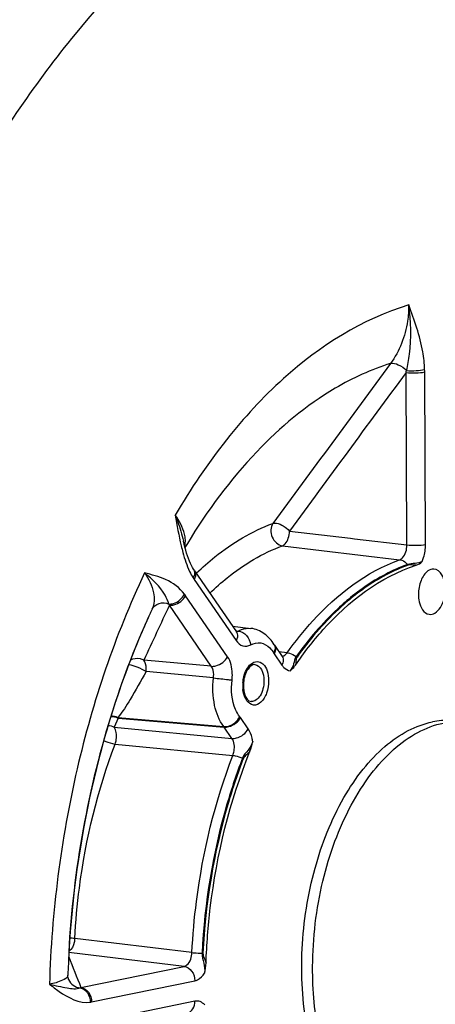
# Model space of a CAD drawing. Units: millimetres. Extents: x 0 to 594, y 0 to 420.
# Drawn here: x 171 to 178, y 62 to 77 of the extents above; entities that cross this region are included whole.
import ezdxf

# ---------------------------------------------------------------- set-up
doc = ezdxf.new("R2010")
doc.units = ezdxf.units.MM
doc.header["$LTSCALE"] = 32.67
doc.layers.get('0').update_dxf_attribs({"linetype": 'CONTINUOUS'})
doc.layers.add('3_ALL_AXES', color=7, linetype='CONTINUOUS')
doc.layers.add('SOLIDES', color=7, linetype='CONTINUOUS')

msp = doc.modelspace()

# ---------------------------------------------------------------- linework, layer by layer
at = {"color": 9, "linetype": 'CONTINUOUS'}
for points, knots in [([(177.409805, 68.787742), (177.417958, 68.80705), (177.447007, 68.888606), (177.459158, 68.975998), (177.458839, 69.041522)], [0, 0, 0, 0, 0.242336876, 1, 1, 1, 1]), ([(177.409801, 68.787737), (177.377097, 68.772602), (177.30391, 68.755169), (177.228181, 68.756332), (177.192343, 68.743543)], [0, 0, 0, 0, 0.486393906, 1, 1, 1, 1]), ([(177.322557, 68.733257), (177.301661, 68.733839), (177.262036, 68.735899), (177.219991, 68.740824), (177.201692, 68.734278)], [0, 0, 0, 0, 0.518211766, 1, 1, 1, 1]), ([(175.541662, 67.378883), (175.519494, 67.347754), (175.51014, 67.268357), (175.475499, 67.198702), (175.451726, 67.168936)], [0, 0, 0, 0, 0.500794319, 1, 1, 1, 1]), ([(175.553478, 67.371657), (175.541847, 67.355343), (175.538145, 67.31228), (175.535277, 67.272961), (175.531986, 67.252937)], [0, 0, 0, 0, 0.49682448, 1, 1, 1, 1]), ([(175.330318, 67.252338), (175.33824, 67.24081), (175.369067, 67.20183), (175.41613, 67.173551), (175.451727, 67.168936)], [0, 0, 0, 0, 0.280421136, 1, 1, 1, 1]), ([(174.89613, 66.118547), (174.893813, 66.136692), (174.882264, 66.202508), (174.858018, 66.267222), (174.83045, 66.307302)], [0, 0, 0, 0, 0.273267609, 1, 1, 1, 1]), ([(174.896128, 66.118544), (174.880638, 66.073268), (174.833318, 65.988588), (174.763164, 65.918889), (174.745796, 65.874244)], [0, 0, 0, 0, 0.499729929, 1, 1, 1, 1]), ([(174.856363, 65.975624), (174.839691, 65.958013), (174.804888, 65.925828), (174.76747, 65.891588), (174.7588, 65.869263)], [0, 0, 0, 0, 0.503126769, 1, 1, 1, 1]), ([(174.144972, 62.982276), (174.142557, 62.932796), (174.178706, 62.837212), (174.187651, 62.737352), (174.183411, 62.688018)], [0, 0, 0, 0, 0.500120882, 1, 1, 1, 1]), ([(174.158873, 62.981617), (174.157646, 62.95665), (174.177761, 62.908064), (174.196618, 62.862416), (174.204618, 62.838568)], [0, 0, 0, 0, 0.498423319, 1, 1, 1, 1]), ([(174.038077, 62.574325), (174.05156, 62.577082), (174.111118, 62.598214), (174.156633, 62.647336), (174.183416, 62.68802)], [0, 0, 0, 0, 0.220299311, 1, 1, 1, 1]), ([(174.185612, 62.216762), (174.166683, 62.23746), (174.121874, 62.271694), (174.064761, 62.275928), (174.039495, 62.270745)], [0, 0, 0, 0, 0.520947018, 1, 1, 1, 1])]:
    msp.add_open_spline(points, degree=3, knots=knots, dxfattribs=at)
at = {"color": 7, "linetype": 'CONTINUOUS'}
for points, knots in [([(175.531986, 67.252937), (175.65626, 67.434843), (176.130626, 68.052048), (176.78763, 68.563019), (177.322557, 68.733257)], [0, 0, 0, 0, 0.281838664, 1, 1, 1, 1]), ([(177.580191, 68.675643), (177.550602, 68.676777), (177.462182, 68.642329), (177.376449, 68.498563), (177.353414, 68.369889), (177.353744, 68.299391)], [0, 0, 0, 0, 0.186998059, 0.554781751, 1, 1, 1, 1]), ([(177.752338, 68.381039), (177.75216, 68.419185), (177.743749, 68.491632), (177.705594, 68.606106), (177.630192, 68.673726), (177.580191, 68.675643)], [0, 0, 0, 0, 0.313003233, 0.589417063, 1, 1, 1, 1]), ([(177.353744, 68.299391), (177.353913, 68.263174), (177.362354, 68.153292), (177.433633, 68.019419), (177.510999, 68.006327)], [0, 0, 0, 0, 0.315800011, 1, 1, 1, 1]), ([(177.510999, 68.006327), (177.540722, 68.001297), (177.612773, 68.020382), (177.689346, 68.109756), (177.740461, 68.234734), (177.752571, 68.331231), (177.752338, 68.381039)], [0, 0, 0, 0, 0.184061157, 0.414536818, 0.695890861, 1, 1, 1, 1]), ([(175.451727, 67.168936), (175.458978, 67.174466), (175.489099, 67.198957), (175.515233, 67.228416), (175.531986, 67.252937)], [0, 0, 0, 0, 0.234937347, 1, 1, 1, 1]), ([(174.204618, 62.838568), (174.214326, 63.111369), (174.297982, 64.179173), (174.556238, 65.236227), (174.856363, 65.975624)], [0, 0, 0, 0, 0.254887319, 1, 1, 1, 1])]:
    msp.add_open_spline(points, degree=3, knots=knots, dxfattribs=at)
for points in [[(177.322557, 68.733257), (177.35523, 68.743655), (177.384228, 68.764907), (177.409805, 68.787742)], [(174.856363, 65.975624), (174.874961, 66.021444), (174.887055, 66.069936), (174.89613, 66.118547)], [(174.183416, 62.68802), (174.194737, 62.737417), (174.202816, 62.787922), (174.204618, 62.838568)]]:
    msp.add_open_spline(points, degree=3, dxfattribs=at)
at = {"layer": '3_ALL_AXES', "color": 7, "linetype": 'CONTINUOUS'}
msp.add_line((175.785087, 62.779459), (175.785107, 62.783818), dxfattribs=at)
for points, knots in [([(177.237711, 59.864891), (177.118327, 59.877242), (176.874999, 59.943258), (176.544505, 60.15396), (176.253814, 60.465199), (175.915245, 61.021829), (175.651717, 61.899674), (175.589104, 63.057395), (175.772475, 64.226409), (176.124064, 65.121367), (176.51496, 65.707444), (176.835448, 66.047484), (177.183563, 66.291326), (177.437469, 66.385925), (177.562051, 66.411444)], [0, 0, 0, 0, 0.045084985, 0.092905534, 0.145448217, 0.203674816, 0.336333047, 0.484545003, 0.636076514, 0.777720828, 0.841606009, 0.899756798, 0.952229859, 1, 1, 1, 1]), ([(177.916889, 66.429852), (177.887616, 66.43288), (177.769099, 66.44052), (177.649507, 66.429359), (177.562051, 66.411444)], [0, 0, 0, 0, 0.247928072, 1, 1, 1, 1]), ([(175.785107, 62.783818), (175.786188, 62.996888), (175.813057, 63.422514), (175.923805, 64.045812), (176.101213, 64.635652), (176.338892, 65.170437), (176.628455, 65.630916), (176.960512, 66.000601), (177.324463, 66.265677), (177.5921, 66.367904), (177.723245, 66.394768)], [0, 0, 0, 0, 0.146409005, 0.292294612, 0.434103443, 0.56860966, 0.693229409, 0.806394282, 0.908015001, 1, 1, 1, 1]), ([(177.233517, 59.877798), (177.128115, 59.904756), (176.917196, 59.992182), (176.633872, 60.206278), (176.382784, 60.497994), (176.087322, 60.998412), (175.842617, 61.769569), (175.7836, 62.431866), (175.785087, 62.779459)], [0, 0, 0, 0, 0.094485122, 0.195504963, 0.305800902, 0.426621352, 0.698121091, 1, 1, 1, 1])]:
    msp.add_open_spline(points, degree=3, knots=knots, dxfattribs=at)
at = {"layer": 'SOLIDES', "color": 9, "linetype": 'CONTINUOUS'}
for p, q in [((177.182088, 69.033637), (177.17015, 71.589133)), ((177.458839, 69.041522), (177.4469, 71.596995)), ((175.443012, 69.240215), (176.344458, 69.133175)), ((176.344458, 69.133175), (176.408375, 69.125583)), ((176.408375, 69.125583), (177.182088, 69.033637)), ((175.337134, 69.021494), (177.075549, 68.814698)), ((174.059435, 68.613959), (174.064937, 68.619224)), ((174.029549, 68.521751), (174.651516, 67.61693)), ((174.524053, 67.375952), (173.902086, 68.280773)), ((174.28263, 67.235325), (173.660659, 68.140153)), ((174.643756, 67.763458), (174.65703, 67.761769)), ((174.65703, 67.761769), (174.662614, 67.761058)), ((174.662614, 67.761058), (174.683781, 67.758366)), ((175.214979, 67.42013), (175.330318, 67.252338)), ((175.407344, 67.435543), (175.286425, 67.451433)), ((174.28263, 67.235325), (173.283137, 67.327554)), ((174.315747, 67.062572), (173.316512, 67.157012)), ((172.903526, 66.468456), (172.843452, 66.334344)), ((172.898611, 66.47511), (174.468727, 66.34123)), ((172.903526, 66.468456), (174.473684, 66.334473)), ((174.83045, 66.307302), (174.715111, 66.475093)), ((172.843452, 66.334344), (174.589033, 66.166666)), ((174.589033, 66.166666), (174.473684, 66.334473)), ((172.857785, 66.083456), (174.603002, 65.914874)), ((173.995799, 62.992204), (172.258649, 63.201395)), ((173.878785, 62.788506), (172.172158, 62.995119)), ((174.144972, 62.982278), (174.158873, 62.981617)), ((172.349439, 62.475232), (173.878785, 62.788506)), ((172.508744, 62.261053), (174.038077, 62.574325)), ((174.039495, 62.270745), (172.510162, 61.957474))]:
    msp.add_line(p, q, dxfattribs=at)
at = {"layer": 'SOLIDES', "color": 7, "linetype": 'CONTINUOUS'}
for p, q in [((173.868301, 69.091313), (173.868325, 69.091214)), ((174.021819, 68.668994), (174.01962, 68.672521)), ((174.021819, 68.668994), (174.021914, 68.668844)), ((174.033172, 68.651722), (174.655139, 67.746901)), ((173.375296, 68.016089), (173.357746, 67.978372)), ((173.381746, 68.030187), (173.375242, 68.016163)), ((173.377065, 68.019892), (173.375296, 68.016089)), ((173.381741, 68.030179), (173.377, 68.019962)), ((173.382118, 68.03075), (173.377065, 68.019892)), ((173.405163, 68.080267), (173.381741, 68.03018)), ((173.405163, 68.080267), (173.382118, 68.03075)), ((174.596599, 67.832063), (174.87106, 67.797678)), ((173.232874, 67.695634), (173.224956, 67.677001)), ((175.218601, 67.550101), (175.215581, 67.554797)), ((175.218602, 67.5501), (175.33394, 67.382309)), ((172.156466, 62.657454), (172.156464, 62.657395)), ((172.167443, 62.593938), (172.167535, 62.593707))]:
    msp.add_line(p, q, dxfattribs=at)
for points in [[(173.891423, 68.99944), (173.879353, 69.045821), (173.868302, 69.091307)], [(174.01962, 68.672521), (174.004156, 68.699013), (173.988794, 68.728354), (173.973636, 68.760422), (173.958798, 68.795015), (173.944381, 68.831883), (173.930427, 68.87087), (173.916947, 68.911869), (173.90395, 68.954755), (173.891423, 68.99944)], [(174.033172, 68.651722), (174.029566, 68.657042), (174.025846, 68.66269), (174.021914, 68.668844)], [(174.660001, 67.740513), (174.660708, 67.739978), (174.659678, 67.741043), (174.65769, 67.743414), (174.655139, 67.7469)], [(175.339318, 67.375531), (175.339563, 67.375333), (175.339258, 67.375631), (175.337959, 67.377038), (175.335857, 67.379646), (175.333933, 67.382319)], [(172.167443, 62.593938), (172.163524, 62.60498), (172.159938, 62.618605), (172.157476, 62.633422), (172.156414, 62.648709), (172.156463, 62.657396)]]:
    msp.add_lwpolyline(points, dxfattribs=at)
at = {"layer": 'SOLIDES', "color": 9, "linetype": 'CONTINUOUS'}
for points in [[(177.192342, 68.743542), (177.19329, 68.74238), (177.194262, 68.741249), (177.195259, 68.740149), (177.196279, 68.739082), (177.197322, 68.73805), (177.198385, 68.737052), (177.199469, 68.73609), (177.200571, 68.735165), (177.201692, 68.734278)], [(175.541662, 67.378883), (175.542926, 67.377982), (175.544205, 67.377104), (175.545498, 67.376249), (175.546804, 67.375419), (175.548121, 67.374613), (175.549448, 67.373834), (175.550784, 67.373081), (175.552128, 67.372355), (175.553478, 67.371657)], [(172.903526, 66.468456), (172.902997, 66.46922), (172.902464, 66.469978), (172.901929, 66.470729), (172.90139, 66.471474), (172.900849, 66.472213), (172.900304, 66.472946), (172.899757, 66.473673), (172.899206, 66.474393), (172.898653, 66.475106)], [(174.473684, 66.334473), (174.472877, 66.335635), (174.472063, 66.336783), (174.471241, 66.337916), (174.47041, 66.339035), (174.469573, 66.34014), (174.468727, 66.34123)], [(174.745796, 65.874243), (174.747212, 65.87363), (174.748639, 65.873031), (174.750075, 65.872446), (174.751518, 65.871876), (174.752968, 65.87132), (174.754422, 65.870781), (174.75588, 65.870258), (174.757339, 65.869752), (174.7588, 65.869263)]]:
    msp.add_lwpolyline(points, dxfattribs=at)
for centre, radius, start, end in [((175.056348, 72.133749), 2.182834, 345.5521245, 346.3377477), ((175.858912, 71.589644), 1.588005, 0.2652153, 1.6180325), ((182.058333, 64.103751), 9.519756, 148.6574719, 149.0723238), ((173.599115, 69.083878), 0.298631, 345.8177004, 348.073267), ((173.959382, 68.601076), 0.089496, 27.8338359, 34.4634397), ((174.610857, 68.921162), 0.705299, 212.1686592, 214.4925778), ((173.35739, 67.906554), 0.660858, 34.4899745, 36.916989), ((172.970837, 67.942405), 0.717606, 15.9957601, 17.4605683), ((174.639724, 67.837544), 0.090611, 293.7377005, 299.0926338), ((175.458542, 67.587385), 0.295461, 211.1225443, 214.4774588), ((175.318165, 67.475406), 0.093366, 294.8857048, 300.2179199), ((175.302561, 66.945411), 0.553844, 174.8556176, 177.5245918), ((175.290099, 66.945901), 0.541373, 177.5194338, 180.2595181), ((175.265888, 66.945587), 0.51716, 180.2369481, 185.8546768), ((174.493569, 66.322966), 0.268745, 34.4764962, 38.0502499), ((238.297005, 88.955102), 71.065217, 201.48184723, 201.87689922), ((172.11632, 62.658824), 0.040168, 346.9379272, 357.970386), ((172.275451, 62.641121), 0.181641, 290.5166445, 294.0372102), ((172.436743, 62.612193), 0.358446, 277.9389233, 281.5878002)]:
    msp.add_arc(centre, radius, start, end, dxfattribs=at)
at = {"layer": 'SOLIDES', "color": 7, "linetype": 'CONTINUOUS'}
for centre, radius, start, end in [((183.870273, 63.158729), 11.564617, 155.1430586, 156.9006286), ((183.69391, 63.2411), 11.369966, 155.167205, 156.9346515), ((175.256349, 66.949953), 0.49792, 174.7607244, 180.2418053), ((175.235221, 66.95004), 0.476794, 180.2630412, 182.8345205), ((175.205993, 66.948236), 0.447512, 182.7888321, 188.1062283), ((187.021016, 62.16412), 14.872734, 176.7896753, 178.0991004)]:
    msp.add_arc(centre, radius, start, end, dxfattribs=at)
at = {"layer": 'SOLIDES', "color": 9, "linetype": 'CONTINUOUS'}
for points, knots in [([(175.866598, 79.564013), (174.463899, 78.894153), (172.552354, 77.18441), (170.62274, 74.332235), (169.795038, 72.620961), (169.422673, 71.710883)], [0, 0, 0, 0, 0.451131265, 0.714622197, 1, 1, 1, 1]), ([(177.209357, 72.590941), (176.522478, 72.384904), (175.529116, 71.751327), (174.461103, 70.585401), (173.97606, 69.865226), (173.748558, 69.476664)], [0, 0, 0, 0, 0.453602888, 0.715190726, 1, 1, 1, 1]), ([(177.209356, 72.590941), (177.209342, 72.510849), (177.188055, 72.2063), (177.075074, 71.904698), (176.940767, 71.723825)], [0, 0, 0, 0, 0.262273302, 1, 1, 1, 1]), ([(177.177418, 71.618168), (177.196989, 71.697809), (177.255528, 72.018658), (177.247213, 72.350247), (177.209356, 72.590947)], [0, 0, 0, 0, 0.251820001, 1, 1, 1, 1]), ([(177.446284, 71.634484), (177.443799, 71.722393), (177.407781, 72.051579), (177.294468, 72.364749), (177.209357, 72.590941)], [0, 0, 0, 0, 0.266805461, 1, 1, 1, 1]), ([(176.940767, 71.723825), (176.655121, 71.634514), (175.922097, 71.297683), (174.861546, 70.407247), (174.223363, 69.540833), (173.927767, 69.055483)], [0, 0, 0, 0, 0.218962209, 0.584232992, 1, 1, 1, 1]), ([(176.940779, 71.723842), (176.978182, 71.733335), (177.070718, 71.705461), (177.142752, 71.654156), (177.177419, 71.618168)], [0, 0, 0, 0, 0.435739001, 1, 1, 1, 1]), ([(177.17015, 71.589133), (177.219112, 71.584259), (177.311659, 71.583001), (177.404521, 71.588314), (177.4469, 71.596995)], [0, 0, 0, 0, 0.532144215, 1, 1, 1, 1]), ([(177.177418, 71.618168), (177.225359, 71.614016), (177.315494, 71.614776), (177.405834, 71.623542), (177.446285, 71.634483)], [0, 0, 0, 0, 0.534521615, 1, 1, 1, 1]), ([(173.897783, 69.109612), (173.896399, 69.138018), (173.875385, 69.27031), (173.808577, 69.39091), (173.74855, 69.476649)], [0, 0, 0, 0, 0.213666917, 1, 1, 1, 1]), ([(173.748571, 69.476618), (173.76143, 69.444116), (173.808443, 69.318002), (173.845491, 69.188278), (173.868301, 69.091313)], [0, 0, 0, 0, 0.259753755, 1, 1, 1, 1]), ([(174.064937, 68.619224), (174.15221, 68.702586), (174.490787, 69.000365), (174.885931, 69.238996), (175.195942, 69.353477)], [0, 0, 0, 0, 0.267505882, 1, 1, 1, 1]), ([(175.195942, 69.353477), (175.15779, 69.297378), (175.155868, 69.140185), (175.27146, 69.029661), (175.337134, 69.021494)], [0, 0, 0, 0, 0.506203986, 1, 1, 1, 1]), ([(175.195942, 69.353477), (175.213665, 69.356334), (175.268806, 69.358616), (175.355941, 69.316263), (175.417102, 69.270339), (175.443012, 69.240215)], [0, 0, 0, 0, 0.191508461, 0.57612364, 1, 1, 1, 1]), ([(175.337134, 69.021494), (175.352338, 69.028371), (175.392963, 69.057269), (175.430875, 69.136306), (175.443542, 69.203958), (175.443012, 69.240215)], [0, 0, 0, 0, 0.197181541, 0.571523278, 1, 1, 1, 1]), ([(177.075549, 68.814698), (177.091624, 68.820319), (177.161731, 68.87211), (177.18328, 68.96663), (177.182088, 69.033637)], [0, 0, 0, 0, 0.202614569, 1, 1, 1, 1]), ([(177.182088, 69.033661), (177.23105, 69.028786), (177.323597, 69.027528), (177.416459, 69.032841), (177.458839, 69.041522)], [0, 0, 0, 0, 0.532144215, 1, 1, 1, 1]), ([(173.836431, 69.021978), (173.844447, 68.988205), (173.877287, 68.858722), (173.919455, 68.730868), (173.961788, 68.641424)], [0, 0, 0, 0, 0.259683259, 1, 1, 1, 1]), ([(174.260789, 68.321012), (174.343791, 68.400592), (174.665753, 68.684751), (175.041923, 68.912478), (175.337134, 69.021494)], [0, 0, 0, 0, 0.267610776, 1, 1, 1, 1]), ([(175.407344, 67.435543), (175.525284, 67.600642), (175.977313, 68.167376), (176.582241, 68.637211), (177.075549, 68.814698)], [0, 0, 0, 0, 0.27902624, 1, 1, 1, 1]), ([(177.192343, 68.743543), (177.12191, 68.718202), (176.831675, 68.598213), (176.564255, 68.426377), (176.37734, 68.277616)], [0, 0, 0, 0, 0.238581023, 1, 1, 1, 1]), ([(177.201692, 68.734278), (177.131176, 68.708908), (176.840571, 68.588723), (176.572883, 68.416494), (176.385826, 68.26739)], [0, 0, 0, 0, 0.238549083, 1, 1, 1, 1]), ([(177.075567, 68.814704), (177.086342, 68.813364), (177.1316, 68.802248), (177.170326, 68.771261), (177.192343, 68.743543)], [0, 0, 0, 0, 0.234740235, 1, 1, 1, 1]), ([(173.294623, 68.618388), (172.853576, 67.694143), (172.181582, 65.688361), (171.914786, 63.594321), (171.88354, 62.522175)], [0, 0, 0, 0, 0.488430409, 1, 1, 1, 1]), ([(173.655378, 68.157722), (173.641309, 68.203043), (173.560868, 68.38501), (173.411401, 68.524922), (173.29462, 68.61839)], [0, 0, 0, 0, 0.240841975, 1, 1, 1, 1]), ([(173.294622, 68.618386), (173.354405, 68.529811), (173.445862, 68.3591), (173.439898, 68.154884), (173.405163, 68.080267)], [0, 0, 0, 0, 0.564905338, 1, 1, 1, 1]), ([(173.88575, 68.303503), (173.814753, 68.397961), (173.621558, 68.538773), (173.400238, 68.592662), (173.294623, 68.618388)], [0, 0, 0, 0, 0.520853152, 1, 1, 1, 1]), ([(174.038524, 68.642863), (174.042907, 68.634567), (174.056565, 68.594676), (174.044553, 68.550117), (174.029549, 68.521751)], [0, 0, 0, 0, 0.226240998, 1, 1, 1, 1]), ([(173.655378, 68.157723), (173.677537, 68.156886), (173.77091, 68.171439), (173.854242, 68.239558), (173.885751, 68.303503)], [0, 0, 0, 0, 0.237264686, 1, 1, 1, 1]), ([(173.405168, 68.080277), (173.424348, 68.121017), (173.507461, 68.188203), (173.610341, 68.177289), (173.655378, 68.157722)], [0, 0, 0, 0, 0.478354955, 1, 1, 1, 1]), ([(173.660659, 68.140153), (173.683197, 68.138222), (173.779489, 68.149399), (173.867856, 68.216059), (173.902086, 68.280773)], [0, 0, 0, 0, 0.236054918, 1, 1, 1, 1]), ([(176.37734, 68.277616), (176.301572, 68.217314), (175.991411, 67.948916), (175.723604, 67.633576), (175.541662, 67.378883)], [0, 0, 0, 0, 0.236278018, 1, 1, 1, 1]), ([(176.385826, 68.26739), (176.310369, 68.207243), (176.001509, 67.939632), (175.734748, 67.62541), (175.553478, 67.371657)], [0, 0, 0, 0, 0.236310911, 1, 1, 1, 1]), ([(174.655138, 67.746899), (174.660875, 67.738543), (174.679927, 67.697034), (174.667674, 67.647479), (174.651516, 67.61693)], [0, 0, 0, 0, 0.226784058, 1, 1, 1, 1]), ([(174.683781, 67.758366), (174.698751, 67.766547), (174.757041, 67.793838), (174.824118, 67.803561), (174.87106, 67.797679)], [0, 0, 0, 0, 0.265033207, 1, 1, 1, 1]), ([(174.68379, 67.758371), (174.729291, 67.752747), (174.818055, 67.695617), (174.860236, 67.603006), (174.866733, 67.553029)], [0, 0, 0, 0, 0.47635965, 1, 1, 1, 1]), ([(174.651516, 67.61693), (174.675506, 67.582026), (174.741477, 67.520094), (174.832669, 67.534399), (174.866733, 67.553029)], [0, 0, 0, 0, 0.521726747, 1, 1, 1, 1]), ([(174.866733, 67.553029), (174.910867, 67.57715), (175.019745, 67.602119), (175.114263, 67.543688), (175.150353, 67.506897)], [0, 0, 0, 0, 0.493902083, 1, 1, 1, 1]), ([(175.229517, 67.528439), (175.232279, 67.520502), (175.239762, 67.483801), (175.228372, 67.44545), (175.214979, 67.42013)], [0, 0, 0, 0, 0.226834764, 1, 1, 1, 1]), ([(175.40734, 67.435537), (175.418467, 67.434219), (175.466491, 67.424265), (175.511168, 67.401024), (175.541662, 67.378883)], [0, 0, 0, 0, 0.229181626, 1, 1, 1, 1]), ([(173.283137, 67.327555), (173.267082, 67.335935), (173.201871, 67.359177), (173.123994, 67.349538), (173.081139, 67.322066)], [0, 0, 0, 0, 0.262408642, 1, 1, 1, 1]), ([(173.316505, 67.157012), (173.318114, 67.173074), (173.319858, 67.231229), (173.306842, 67.292479), (173.283137, 67.327555)], [0, 0, 0, 0, 0.276043649, 1, 1, 1, 1]), ([(174.282625, 67.235332), (174.305164, 67.233401), (174.401456, 67.244578), (174.489823, 67.311238), (174.524053, 67.375952)], [0, 0, 0, 0, 0.236054918, 1, 1, 1, 1]), ([(174.590292, 67.030398), (174.594017, 67.062867), (174.598967, 67.180629), (174.572662, 67.305257), (174.524053, 67.375952)], [0, 0, 0, 0, 0.275854849, 1, 1, 1, 1]), ([(174.871212, 67.268924), (174.89634, 67.290088), (174.961076, 67.322068), (175.064571, 67.271257), (175.120188, 67.159871), (175.132749, 67.070989), (175.132978, 67.022158)], [0, 0, 0, 0, 0.214984789, 0.419604369, 0.680454329, 1, 1, 1, 1]), ([(175.348541, 67.346866), (175.349939, 67.339576), (175.352562, 67.307009), (175.342021, 67.274464), (175.330318, 67.252338)], [0, 0, 0, 0, 0.228721621, 1, 1, 1, 1]), ([(173.316512, 67.157012), (173.240316, 67.017799), (173.109641, 66.785441), (172.965728, 66.55981), (172.898611, 66.47511)], [0, 0, 0, 0, 0.594898066, 1, 1, 1, 1]), ([(173.057824, 67.261249), (173.100131, 67.256711), (173.189115, 67.224216), (173.274228, 67.185202), (173.316505, 67.157012)], [0, 0, 0, 0, 0.455746358, 1, 1, 1, 1]), ([(174.315747, 67.062572), (174.317731, 67.078785), (174.320584, 67.13767), (174.307225, 67.200143), (174.28263, 67.235325)], [0, 0, 0, 0, 0.275626425, 1, 1, 1, 1]), ([(174.750948, 66.995072), (174.753471, 67.023113), (174.770012, 67.121907), (174.815588, 67.222074), (174.871212, 67.268924)], [0, 0, 0, 0, 0.279094218, 1, 1, 1, 1]), ([(174.928152, 67.260142), (174.968382, 67.256426), (175.050779, 67.17657), (175.063169, 67.077249), (175.063435, 67.020229)], [0, 0, 0, 0, 0.414704436, 1, 1, 1, 1]), ([(174.468727, 66.34123), (174.398153, 66.431304), (174.306814, 66.674826), (174.300322, 66.927899), (174.315747, 67.062572)], [0, 0, 0, 0, 0.457747667, 1, 1, 1, 1]), ([(174.315745, 67.062555), (174.388674, 67.05498), (174.480227, 67.044506), (174.571642, 67.03293), (174.590292, 67.030398)], [0, 0, 0, 0, 0.795734329, 1, 1, 1, 1]), ([(174.705198, 66.488607), (174.680179, 66.520538), (174.588076, 66.685819), (174.573606, 66.884705), (174.590292, 67.030398)], [0, 0, 0, 0, 0.216681661, 1, 1, 1, 1]), ([(175.132978, 67.022158), (175.133268, 66.960078), (175.113244, 66.844245), (175.04101, 66.703248), (174.905983, 66.63575), (174.831556, 66.692355), (174.808642, 66.724302)], [0, 0, 0, 0, 0.319968794, 0.594704225, 0.797368626, 1, 1, 1, 1]), ([(175.063435, 67.020229), (175.063621, 66.980308), (175.052918, 66.902329), (175.009651, 66.78315), (174.924134, 66.707948), (174.871643, 66.713939)], [0, 0, 0, 0, 0.307516964, 0.59303571, 1, 1, 1, 1]), ([(174.808642, 66.724302), (174.80083, 66.735193), (174.770452, 66.786882), (174.756176, 66.846771), (174.751425, 66.892834)], [0, 0, 0, 0, 0.224475726, 1, 1, 1, 1]), ([(174.468727, 66.34123), (174.491152, 66.339324), (174.587597, 66.351307), (174.673641, 66.42243), (174.705198, 66.488607)], [0, 0, 0, 0, 0.234871871, 1, 1, 1, 1]), ([(174.473684, 66.334473), (174.496222, 66.332542), (174.592515, 66.343719), (174.680882, 66.41038), (174.715111, 66.475093)], [0, 0, 0, 0, 0.236054918, 1, 1, 1, 1]), ([(172.857785, 66.083456), (172.864139, 66.105213), (172.880577, 66.160055), (172.878781, 66.247261), (172.860298, 66.31041), (172.843452, 66.334344)], [0, 0, 0, 0, 0.263213343, 0.660114204, 1, 1, 1, 1]), ([(174.589022, 66.166682), (174.611561, 66.164751), (174.707853, 66.175928), (174.79622, 66.242588), (174.83045, 66.307302)], [0, 0, 0, 0, 0.236054918, 1, 1, 1, 1]), ([(172.686511, 66.137118), (172.727785, 66.116334), (172.784938, 66.095444), (172.84409, 66.084996), (172.857785, 66.083456)], [0, 0, 0, 0, 0.770287064, 1, 1, 1, 1]), ([(174.603001, 65.914874), (174.611484, 65.936022), (174.633481, 66.01821), (174.625285, 66.115305), (174.589033, 66.166666)], [0, 0, 0, 0, 0.266027956, 1, 1, 1, 1]), ([(172.258649, 63.201395), (172.272013, 63.451309), (172.36176, 64.430715), (172.59564, 65.398803), (172.857785, 66.083456)], [0, 0, 0, 0, 0.254497231, 1, 1, 1, 1]), ([(173.995799, 62.992204), (174.008517, 63.245767), (174.097077, 64.239262), (174.334777, 65.221509), (174.603002, 65.914874)], [0, 0, 0, 0, 0.25456406, 1, 1, 1, 1]), ([(174.745796, 65.874244), (174.659111, 65.650163), (174.343923, 64.71426), (174.182375, 63.727987), (174.144972, 62.982276)], [0, 0, 0, 0, 0.243449951, 1, 1, 1, 1]), ([(174.7588, 65.869263), (174.672244, 65.645517), (174.357527, 64.711012), (174.196221, 63.726213), (174.158873, 62.981617)], [0, 0, 0, 0, 0.243449956, 1, 1, 1, 1]), ([(174.603009, 65.914893), (174.614278, 65.913625), (174.663248, 65.905492), (174.710772, 65.889616), (174.745796, 65.874244)], [0, 0, 0, 0, 0.228683251, 1, 1, 1, 1]), ([(172.258649, 63.201395), (172.255879, 63.181719), (172.248768, 63.112916), (172.214303, 63.04161), (172.173196, 63.012878)], [0, 0, 0, 0, 0.283760972, 1, 1, 1, 1]), ([(173.878785, 62.788506), (173.894712, 62.791656), (173.968743, 62.834061), (173.993372, 62.926915), (173.995799, 62.992204)], [0, 0, 0, 0, 0.199030969, 1, 1, 1, 1]), ([(173.995798, 62.992185), (174.007141, 62.991033), (174.056781, 62.986557), (174.106562, 62.98371), (174.144972, 62.982276)], [0, 0, 0, 0, 0.228777388, 1, 1, 1, 1]), ([(173.878772, 62.788503), (173.922709, 62.783017), (174.009575, 62.721684), (174.037842, 62.624624), (174.038077, 62.574325)], [0, 0, 0, 0, 0.468171868, 1, 1, 1, 1]), ([(172.155449, 62.649746), (172.147734, 62.616302), (172.041327, 62.559699), (171.949762, 62.536617), (171.883539, 62.522155)], [0, 0, 0, 0, 0.336145112, 1, 1, 1, 1]), ([(171.88354, 62.522175), (171.930498, 62.486779), (172.103613, 62.356076), (172.325263, 62.234764), (172.486251, 62.257183)], [0, 0, 0, 0, 0.265667838, 1, 1, 1, 1]), ([(171.883568, 62.522163), (171.971146, 62.504034), (172.11721, 62.471066), (172.27907, 62.448323), (172.339112, 62.471001)], [0, 0, 0, 0, 0.582193752, 1, 1, 1, 1]), ([(172.167535, 62.593707), (172.181114, 62.559851), (172.229, 62.498518), (172.302437, 62.473197), (172.339112, 62.471001)], [0, 0, 0, 0, 0.498200717, 1, 1, 1, 1]), ([(172.339113, 62.471001), (172.381414, 62.463261), (172.462803, 62.400722), (172.487163, 62.305927), (172.486251, 62.257183)], [0, 0, 0, 0, 0.468674959, 1, 1, 1, 1]), ([(172.349439, 62.475232), (172.393376, 62.469745), (172.480242, 62.408412), (172.508509, 62.311352), (172.508744, 62.261053)], [0, 0, 0, 0, 0.468171878, 1, 1, 1, 1]), ([(173.931123, 62.094779), (173.963384, 62.104924), (174.023442, 62.157282), (174.039675, 62.232119), (174.039495, 62.270745)], [0, 0, 0, 0, 0.466812426, 1, 1, 1, 1])]:
    msp.add_open_spline(points, degree=3, knots=knots, dxfattribs=at)
for points in [[(176.940767, 71.723825), (176.358732, 70.934023), (175.776938, 70.144044), (175.195942, 69.353477)], [(177.17015, 71.589133), (176.593903, 70.806554), (176.017965, 70.023746), (175.443012, 69.240215)], [(173.748558, 69.476664), (173.774654, 69.324519), (173.800782, 69.172172), (173.836431, 69.021978)], [(173.891299, 69.022163), (173.897342, 69.050761), (173.899205, 69.080417), (173.897783, 69.109612)], [(173.961788, 68.641424), (173.977332, 68.608584), (173.994481, 68.576403), (174.013832, 68.545651)], [(174.032182, 68.591541), (174.028481, 68.575488), (174.021962, 68.55998), (174.013832, 68.545651)], [(174.021913, 68.668843), (174.028342, 68.658614), (174.032554, 68.646746), (174.034355, 68.634799)], [(174.034355, 68.634799), (174.036506, 68.620522), (174.035426, 68.605609), (174.032182, 68.591541)], [(173.660659, 68.140153), (173.534635, 67.869372), (173.408758, 67.598523), (173.283137, 67.327554)], [(174.654026, 67.748474), (174.661643, 67.749355), (174.669178, 67.751518), (174.676199, 67.754599)], [(175.150353, 67.506897), (175.17158, 67.485257), (175.189929, 67.460613), (175.205609, 67.43467)], [(175.224716, 67.481249), (175.220916, 67.464903), (175.214092, 67.449149), (175.205609, 67.43467)], [(175.215577, 67.554795), (175.221052, 67.545723), (175.22477, 67.535408), (175.22656, 67.524965)], [(175.218601, 67.550099), (175.223177, 67.543434), (175.226859, 67.536075), (175.229517, 67.528439)], [(175.22656, 67.524965), (175.229024, 67.510589), (175.228018, 67.495455), (175.224716, 67.481249)], [(175.365155, 67.394727), (175.38207, 67.404562), (175.396175, 67.419476), (175.407344, 67.435543)], [(175.332917, 67.383749), (175.34137, 67.384656), (175.349739, 67.387137), (175.357454, 67.390709)], [(175.333939, 67.382308), (175.341171, 67.371774), (175.346135, 67.359415), (175.348541, 67.346866)], [(172.79187, 66.491427), (172.829794, 66.493807), (172.869636, 66.485641), (172.903526, 66.468456)], [(172.898653, 66.475106), (172.866245, 66.49042), (172.828639, 66.497107), (172.792888, 66.494522)], [(172.750806, 66.357604), (172.782634, 66.356703), (172.815051, 66.348739), (172.843452, 66.334344)], [(172.258649, 63.201395), (172.234246, 63.203875), (172.209789, 63.205839), (172.185317, 63.207501)]]:
    msp.add_open_spline(points, degree=3, dxfattribs=at)
at = {"layer": 'SOLIDES', "color": 7, "linetype": 'CONTINUOUS'}
for points, knots in [([(175.215581, 67.554797), (175.17774, 67.617408), (175.081603, 67.730631), (174.941605, 67.78884), (174.87106, 67.797678)], [0, 0, 0, 0, 0.507143912, 1, 1, 1, 1]), ([(173.23284, 67.69584), (173.080001, 67.337618), (172.521432, 65.825658), (172.23598, 64.216266), (172.168153, 62.997149)], [0, 0, 0, 0, 0.241833244, 1, 1, 1, 1]), ([(173.224956, 67.677001), (172.918843, 66.954909), (172.438229, 65.413622), (172.217555, 63.816231), (172.171622, 62.997014)], [0, 0, 0, 0, 0.488719174, 1, 1, 1, 1]), ([(174.928152, 67.260145), (174.888384, 67.263827), (174.791283, 67.171604), (174.766892, 67.06534), (174.760509, 66.99542)], [0, 0, 0, 0, 0.362585393, 1, 1, 1, 1]), ([(174.762952, 66.885133), (174.766428, 66.860891), (174.780502, 66.796059), (174.826842, 66.71906), (174.871643, 66.713936)], [0, 0, 0, 0, 0.351955305, 1, 1, 1, 1])]:
    msp.add_open_spline(points, degree=3, knots=knots, dxfattribs=at)

doc.saveas('drawing.dxf')
